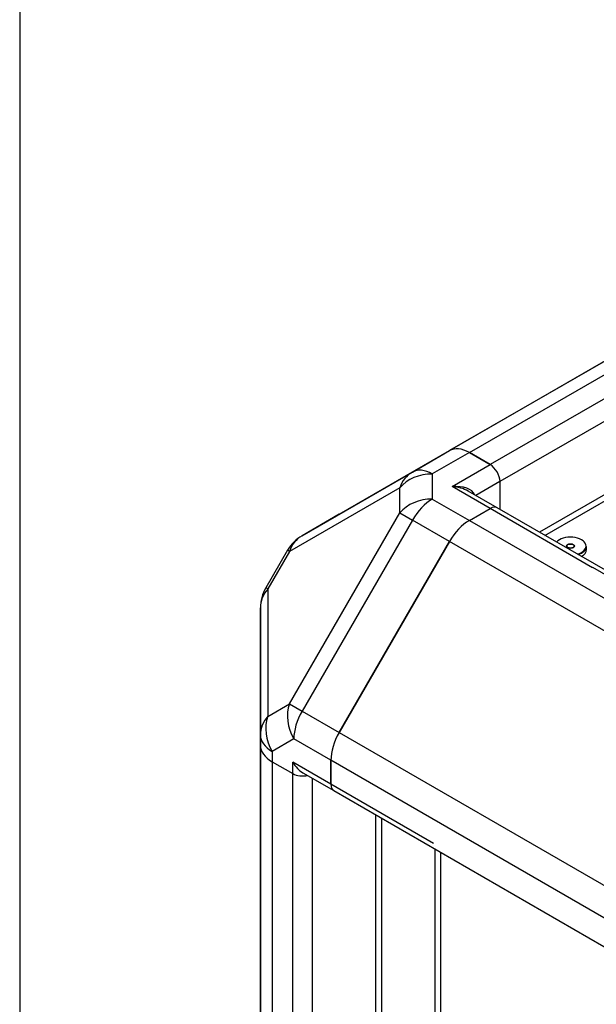
# Model space of a CAD drawing. Units: millimetres. Extents: x 0 to 358, y 0 to 202.
# Drawn here: x 8 to 22, y 68 to 93 of the extents above; entities that cross this region are included whole.
import ezdxf
from ezdxf.lldxf.tags import DXFTag

# ---------------------------------------------------------------- set-up
doc = ezdxf.new("R2010")
doc.units = ezdxf.units.MM
for name, color, linetype in [('51058054_REMACHE', 7, 'Continuous'), ('60539041.06', 7, 'Continuous'), ('60539041.07', 7, 'Continuous'), ('60539041.31', 7, 'Continuous'), ('60539041.55', 7, 'Continuous'), ('60573044.1', 7, 'Continuous'), ('Predeterminado', 7, 'Continuous')]:
    doc.layers.add(name, color=color, linetype=linetype)
tags = doc.linetypes.add('HIDDEN2', pattern=[4.7625, 3.175, -1.5875]).pattern_tags.tags
tags[6:7] = [DXFTag(74, 4), DXFTag(75, 0), DXFTag(340, '0'), DXFTag(46, 0.0), DXFTag(50, 0.0), DXFTag(44, 0.0), DXFTag(45, 0.0)]
tags[4:5] = [DXFTag(74, 4), DXFTag(75, 0), DXFTag(340, '0'), DXFTag(46, 0.0), DXFTag(50, 0.0), DXFTag(44, 0.0), DXFTag(45, 0.0)]

# ---------------------------------------------------------------- blocks, each defined once
blk = doc.blocks.new('SE2')
at = {"layer": '51058054_REMACHE', "color": 7, "linetype": 'HIDDEN2'}
for p, q in [((21.58, 79.521), (21.58, 79.496)), ((21.76, 79.496), (21.76, 79.521)), ((22.07, 79.431), (22.07, 79.513))]:
    blk.add_line(p, q, dxfattribs=at)
for centre, major_axis, start_param, end_param in [((21.67, 79.521), (-0.39, 0), 2.029853, 5.824129), ((21.67, 79.48), (0.1, 0), -3.592619, -3.50296), ((21.67, 79.48), (0.1, 0), 0.361367, 0.451027), ((21.67, 79.513), (0.4, 0), 5.206104, 6.283185), ((21.67, 79.431), (-0.4, 0), 2.30582, 3.141593)]:
    blk.add_ellipse(centre, major_axis=major_axis, ratio=0.57735, start_param=start_param, end_param=end_param, dxfattribs=at)
for major_axis in [(0.1, 0), (0.09, 0)]:
    blk.add_ellipse((21.67, 79.521), major_axis=major_axis, ratio=0.57735, dxfattribs=at)
at = {"layer": '60539041.06', "color": 7, "linetype": 'Continuous'}
for p, q in [((66.435, 109.514), (18.635, 81.916)), ((19.135, 81.867), (66.935, 109.464)), ((67.455, 109.164), (19.655, 81.567)), ((67.703, 108.735), (19.902, 81.138)), ((66.925, 106.449), (20.889, 79.87)), ((21.03, 79.789), (66.996, 106.327))]:
    blk.add_line(p, q, dxfattribs=at)
at = {"layer": '60539041.06', "color": 7, "linetype": 'HIDDEN2'}
for p, q in [((15.867, 80.318), (63.667, 107.916)), ((15.867, 80.318), (18.635, 81.916)), ((19.135, 81.867), (19.655, 81.567)), ((19.902, 81.138), (19.902, 80.44))]:
    blk.add_line(p, q, dxfattribs=at)
for centre, major_axis, start_param, end_param in [((19.135, 81.05), (-0.5, 0.866), 5.497787, 6.283185), ((19.655, 81.281), (-0.175, 0.303), 3.926991, 5.497787)]:
    blk.add_ellipse(centre, major_axis=major_axis, ratio=0.57735, start_param=start_param, end_param=end_param, dxfattribs=at)
at = {"layer": '60539041.07', "color": 7, "linetype": 'HIDDEN2'}
for p, q in [((19.135, 80.164), (19.655, 80.464)), ((49.528, 63.335), (19.83, 80.482)), ((15.867, 74.842), (18.635, 79.636)), ((15.66, 73.544), (15.66, 74.145)), ((15.732, 73.384), (45.431, 56.238))]:
    blk.add_line(p, q, dxfattribs=at)
at = {"layer": '60539041.07', "color": 7, "linetype": 'Continuous'}
for p, q in [((22.227, 78.979), (19.655, 80.464)), ((19.135, 80.164), (48.833, 63.017)), ((48.333, 62.49), (18.635, 79.636)), ((15.867, 74.842), (45.565, 57.696)), ((45.358, 56.999), (15.66, 74.145)), ((18.232, 72.06), (15.66, 73.544))]:
    blk.add_line(p, q, dxfattribs=at)
at = {"layer": '60539041.07', "color": 7, "linetype": 'HIDDEN2'}
for centre, major_axis, start_param, end_param in [((19.655, 80.178), (-0.175, -0.303), 3.141593, 3.926991), ((19.135, 79.347), (-0.5, -0.866), 3.926991, 4.712389), ((16.367, 74.553), (-0.5, -0.866), 4.712389, 5.497787), ((15.907, 73.687), (0.175, 0.303), 2.356195, 3.141593)]:
    blk.add_ellipse(centre, major_axis=major_axis, ratio=0.57735, start_param=start_param, end_param=end_param, dxfattribs=at)
at = {"layer": '60539041.31', "color": 7, "linetype": 'HIDDEN2'}
for p, q in [((13.892, 77.714), (13.892, 39.339)), ((13.892, 77.714), (13.892, 74.518)), ((14.185, 74.11), (14.705, 73.81)), ((18.276, 40.885), (18.276, 71.916)), ((18.417, 42.599), (18.417, 71.834))]:
    blk.add_line(p, q, dxfattribs=at)
at = {"layer": '60539041.31', "color": 7, "linetype": 'Continuous'}
for p, q in [((13.892, 36.143), (13.892, 74.518)), ((14.185, 74.11), (14.185, 35.735)), ((14.705, 35.434), (14.705, 73.81)), ((15.2, 40.82), (15.2, 73.691)), ((16.791, 41.728), (16.791, 72.773)), ((16.932, 72.691), (16.932, 41.68))]:
    blk.add_line(p, q, dxfattribs=at)
at = {"layer": '60539041.31', "color": 7, "linetype": 'HIDDEN2'}
for centre, major_axis, start_param, end_param in [((14.892, 74.518), (-1, 0), 0, 0.785398), ((14.953, 73.953), (-0.35, 0), 0.785398, 1.929116)]:
    blk.add_ellipse(centre, major_axis=major_axis, ratio=0.57735, start_param=start_param, end_param=end_param, dxfattribs=at)
at = {"layer": '60539041.55', "color": 7, "linetype": 'HIDDEN2'}
blk.add_line((46.271, 65.103), (22.229, 78.984), dxfattribs=at)
at = {"layer": '60573044.1', "color": 7, "linetype": 'HIDDEN2'}
for p, q in [((15.867, 80.318), (18.635, 81.916)), ((19.655, 81.567), (19.135, 81.867)), ((19.902, 81.138), (19.902, 80.44)), ((19.83, 80.482), (19.1, 80.903)), ((15.867, 80.318), (14.936, 79.781)), ((19.135, 80.164), (19.655, 80.464)), ((18.635, 79.636), (15.867, 74.842)), ((14.57, 79.415), (14.026, 78.472)), ((13.892, 77.972), (13.892, 77.714)), ((13.892, 74.518), (13.892, 77.714)), ((15.66, 74.145), (15.66, 73.544)), ((14.185, 74.11), (14.705, 73.81)), ((14.953, 73.834), (15.732, 73.384))]:
    blk.add_line(p, q, dxfattribs=at)
at = {"layer": '60573044.1', "color": 7, "linetype": 'Continuous'}
for p, q in [((17.704, 81.379), (18.635, 81.916)), ((19.135, 81.867), (18.204, 81.33)), ((18.7, 81.015), (19.655, 81.567)), ((14.936, 79.781), (17.704, 81.379)), ((18.204, 81.33), (18.204, 80.701)), ((19.902, 81.138), (19.298, 80.789)), ((17.387, 80.984), (14.62, 79.387)), ((17.387, 80.356), (17.387, 80.984)), ((19.655, 80.464), (18.7, 81.015)), ((18.204, 80.701), (19.135, 80.164)), ((14.62, 75.562), (17.387, 80.356)), ((17.387, 80.356), (17.704, 80.173)), ((17.704, 80.173), (14.936, 75.379)), ((18.635, 79.636), (17.704, 80.173)), ((14.62, 79.387), (14.075, 78.444)), ((14.62, 79.387), (14.57, 79.415)), ((14.075, 78.444), (14.026, 78.472)), ((14.075, 78.444), (14.075, 75.248)), ((13.892, 74.777), (13.892, 77.972)), ((14.075, 75.248), (14.62, 75.562)), ((14.62, 75.562), (14.936, 75.379)), ((14.936, 75.379), (15.867, 74.842)), ((13.892, 74.518), (13.892, 74.777)), ((14.729, 74.683), (14.185, 74.368)), ((15.66, 74.145), (14.729, 74.683)), ((14.185, 74.368), (14.185, 74.11)), ((15.66, 73.544), (14.705, 74.096)), ((14.705, 73.81), (14.705, 74.096))]:
    blk.add_line(p, q, dxfattribs=at)
at = {"layer": '60573044.1', "color": 7, "linetype": 'HIDDEN2'}
for centre, start, end in [((15.436, 78.915), 120, 150), ((14.892, 77.972), 150, 180)]:
    blk.add_arc(centre, 1, start, end, dxfattribs=at)
for centre, major_axis, ratio, start_param, end_param in [((19.135, 81.05), (-0.5, 0.866), 0.57735, 5.497787, 6.283185), ((19.655, 81.281), (-0.175, 0.303), 0.57735, 3.926991, 5.497787), ((18.7, 80.73), (-0.565, -0.055), 0.501681, 3.235031, 4.66393), ((18.7, 80.73), (0.565, -0.055), 0.501681, 0.833857, 1.619255), ((19.655, 80.178), (-0.175, -0.303), 0.57735, 3.141593, 3.926991), ((19.135, 79.347), (0.5, 0.866), 0.57735, 0.785398, 1.570796), ((16.367, 74.553), (-0.5, -0.866), 0.57735, 4.712389, 5.497787), ((14.892, 74.518), (1, 0), 0.57735, 3.141593, 3.926991), ((14.953, 74.238), (-0.247, 0.429), 0.57735, 1.570796, 2.356194), ((14.953, 73.953), (0.35, 0), 0.57735, 3.926991, 5.070709), ((15.907, 73.687), (0.175, 0.303), 0.57735, 2.356195, 3.141593)]:
    blk.add_ellipse(centre, major_axis=major_axis, ratio=ratio, start_param=start_param, end_param=end_param, dxfattribs=at)
at = {"layer": '60573044.1', "color": 7, "linetype": 'Continuous'}
for centre, major_axis, ratio, start_param, end_param in [((18.204, 80.513), (-0.5, 0.866), 0.816497, 0, 0.61548), ((18.204, 80.513), (1, 0), 0.816496, 1.570796, 2.526113), ((18.204, 80.513), (0.5, -0.866), 0.57735, 2.356194, 3.141593), ((18.204, 79.885), (1, 0), 0.816496, 1.570796, 2.526113), ((18.204, 79.885), (0.5, 0.866), 0.57735, 0.785398, 1.570796), ((15.436, 78.915), (-0.5, 0.866), 0.816497, 0, 0.61548), ((14.892, 77.972), (1, 0), 0.816496, 2.526113, 3.141593), ((15.436, 75.091), (-0.5, 0.866), 0.816497, 0.61548, 1.570797), ((15.436, 75.091), (-0.5, -0.866), 0.57735, 4.712389, 5.497787), ((14.892, 74.777), (1, 0), 0.816496, 2.526113, 3.141593), ((14.892, 74.777), (-0.5, 0.866), 0.816497, 0.61548, 1.570797), ((14.892, 74.777), (-1, 0), 0.57735, 0, 0.785398)]:
    blk.add_ellipse(centre, major_axis=major_axis, ratio=ratio, start_param=start_param, end_param=end_param, dxfattribs=at)
blk = doc.blocks.new('SE4')
at = {"layer": 'Predeterminado', "color": 7, "linetype": 'Continuous'}
blk.add_line((7.852, 201.841), (7.852, 7.841), dxfattribs=at)
blk = doc.blocks.new('SE3')
at = {"layer": 'Predeterminado'}
blk.add_blockref('SE4', (0, 0), dxfattribs=at)

msp = doc.modelspace()

# ---------------------------------------------------------------- block references
msp.add_blockref('SE3', (0, 0))
at = {"layer": 'Predeterminado'}
msp.add_blockref('SE2', (0, 0), dxfattribs=at)

doc.saveas('drawing.dxf')
